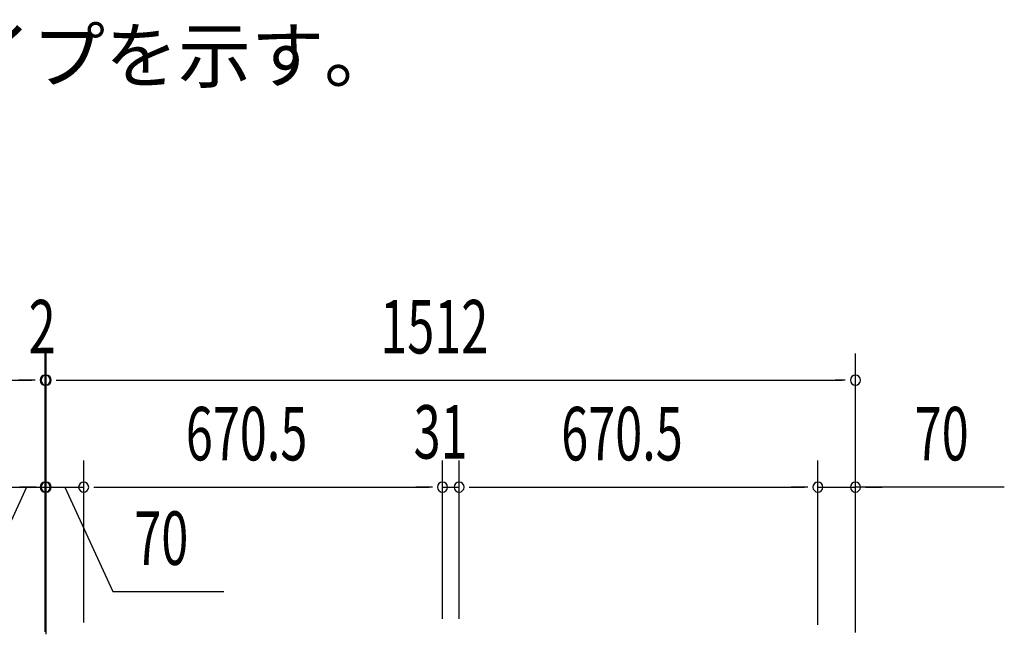
# Model space of a CAD drawing. Extents: x 543 to 20478, y 184 to 14052.
# Drawn here: x 4865 to 6704, y 8554 to 9703 of the extents above; entities that cross this region are included whole.
import ezdxf

# ---------------------------------------------------------------- set-up
doc = ezdxf.new("R2010")
doc.units = 0
doc.header["$LTSCALE"] = 50
doc.header["$MEASUREMENT"] = 0
doc.layers.add('HIKIDASHI', color=6, linetype='CONTINUOUS')
doc.layers.add('SUNPOU', color=4, linetype='CONTINUOUS')
doc.styles.add('00', font='ROMANS', dxfattribs={"width": 0.666667, "bigfont": 'BIGFONT'})
doc.styles.add('01', font='ROMANS', dxfattribs={"height": 3, "bigfont": 'BIGFONT'})

msp = doc.modelspace()

# ---------------------------------------------------------------- linework, layer by layer
at = {"layer": 'SUNPOU'}
for p, q in [((4912.1, 8560), (4912.1, 9079)), ((4912.1, 8558.6), (4912.1, 9079)), ((4912.1, 8560), (4912.1, 9079)), ((4914.1, 8558.6), (4914.1, 9079)), ((4914.1, 8558.6), (4914.1, 9079)), ((6426.1, 8558.9), (6426.1, 9079)), ((2023.1, 9029), (4887.1, 9029)), ((4887.1, 9029), (4862.1, 9029)), ((4893.3, 9029), (4874.6, 9029)), ((4893.3, 9029), (4874.6, 9029)), ((4893.3, 9029), (4874.6, 9029)), ((4912.1, 9029), (4914.1, 9029)), ((4932.8, 9029), (4951.6, 9029)), ((4932.8, 9029), (4951.6, 9029)), ((4939.1, 9029), (6401.1, 9029)), ((4939.1, 9029), (4964.1, 9029)), ((6407.3, 9029), (6388.6, 9029)), ((4912.1, 8560), (4912.1, 8879)), ((4912.1, 8560), (4912.1, 8879)), ((4914.1, 8553.7), (4914.1, 8879)), ((4984.1, 8575.6), (4984.1, 8879)), ((4984.1, 8575.6), (4984.1, 8879)), ((5654.6, 8582.6), (5654.6, 8879)), ((5654.6, 8582.6), (5654.6, 8879)), ((5685.6, 8602.1), (5685.6, 8879)), ((5685.6, 8582.6), (5685.6, 8879)), ((6356.1, 8571.6), (6356.1, 8879)), ((6356.1, 8571.6), (6356.1, 8879)), ((6426.1, 8557.1), (6426.1, 8879)), ((4877.1, 8829), (4787.9, 8633.5)), ((4842.1, 8829), (4912.1, 8829)), ((4842.1, 8829), (4912.1, 8829)), ((4842.1, 8829), (4912.1, 8829)), ((4889.1, 8829), (4864.1, 8829)), ((4895.3, 8829), (4876.6, 8829)), ((4914.1, 8829), (4984.1, 8829)), ((4930.8, 8829), (4949.6, 8829)), ((4930.8, 8829), (4949.6, 8829)), ((4937.1, 8829), (4962.1, 8829)), ((4949.1, 8829), (5038.3, 8633.5)), ((5002.8, 8829), (5021.6, 8829)), ((5002.8, 8829), (5021.6, 8829)), ((5009.1, 8829), (5629.6, 8829)), ((5009.1, 8829), (5034.1, 8829)), ((5629.6, 8829), (5604.6, 8829)), ((5635.8, 8829), (5617.1, 8829)), ((5635.8, 8829), (5617.1, 8829)), ((5654.6, 8829), (5685.6, 8829)), ((5704.3, 8829), (5723.1, 8829)), ((5704.3, 8829), (5723.1, 8829)), ((5710.6, 8829), (6331.1, 8829)), ((5710.6, 8829), (5735.6, 8829)), ((6331.1, 8829), (6306.1, 8829)), ((6337.3, 8829), (6318.6, 8829)), ((6337.3, 8829), (6318.6, 8829)), ((6356.1, 8829), (6426.1, 8829)), ((6356.1, 8829), (6426.1, 8829)), ((6704.4, 8829), (6426.1, 8829)), ((6444.8, 8829), (6463.6, 8829)), ((6451.1, 8829), (6476.1, 8829)), ((5038.3, 8633.5), (5246.2, 8633.5))]:
    msp.add_line(p, q, dxfattribs=at)
for centre, start, end in [((4912.1, 9029), 0, 180), ((4912.1, 9029), 0, 180), ((4912.1, 9029), 0, 180), ((4914.1, 9029), 0, 180), ((4914.1, 9029), 0, 180), ((6426.1, 9029), 0, 180), ((4912.1, 9029), 180, 0), ((4912.1, 9029), 180, 0), ((4912.1, 9029), 180, 0), ((4914.1, 9029), 180, 0), ((4914.1, 9029), 180, 0), ((6426.1, 9029), 180, 0), ((4912.1, 8829), 0, 180), ((4912.1, 8829), 0, 180), ((4914.1, 8829), 0, 180), ((4984.1, 8829), 0, 180), ((4984.1, 8829), 0, 180), ((5654.6, 8829), 0, 180), ((5654.6, 8829), 0, 180), ((5685.6, 8829), 0, 180), ((5685.6, 8829), 0, 180), ((6356.1, 8829), 0, 180), ((6356.1, 8829), 0, 180), ((6426.1, 8829), 0, 180), ((4912.1, 8829), 180, 0), ((4912.1, 8829), 180, 0), ((4914.1, 8829), 180, 0), ((4984.1, 8829), 180, 0), ((4984.1, 8829), 180, 0), ((5654.6, 8829), 180, 0), ((5654.6, 8829), 180, 0), ((5685.6, 8829), 180, 0), ((5685.6, 8829), 180, 0), ((6356.1, 8829), 180, 0), ((6356.1, 8829), 180, 0), ((6426.1, 8829), 180, 0)]:
    msp.add_arc(centre, 9.38, start, end, dxfattribs=at)

# ---------------------------------------------------------------- texts
at = {"layer": 'HIKIDASHI', "style": '01'}
msp.add_text('※（）内寸法は、Hタイプを示す。', height=100, dxfattribs=at).set_placement((3424.1, 9586.4))
at = {"layer": 'SUNPOU', "style": '00', "width": 0.666667}
for s, p in [('2', (4881.3, 9079)), ('1512', (5538.3, 9079)), ('670.5', (5174.9, 8879)), ('31', (5600.6, 8882.3)), ('670.5', (5876.4, 8879)), ('70', (6536.9, 8879)), ('70', (5078.7, 8683.5))]:
    msp.add_text(s, height=100, dxfattribs=at).set_placement(p)

doc.saveas('drawing.dxf')
